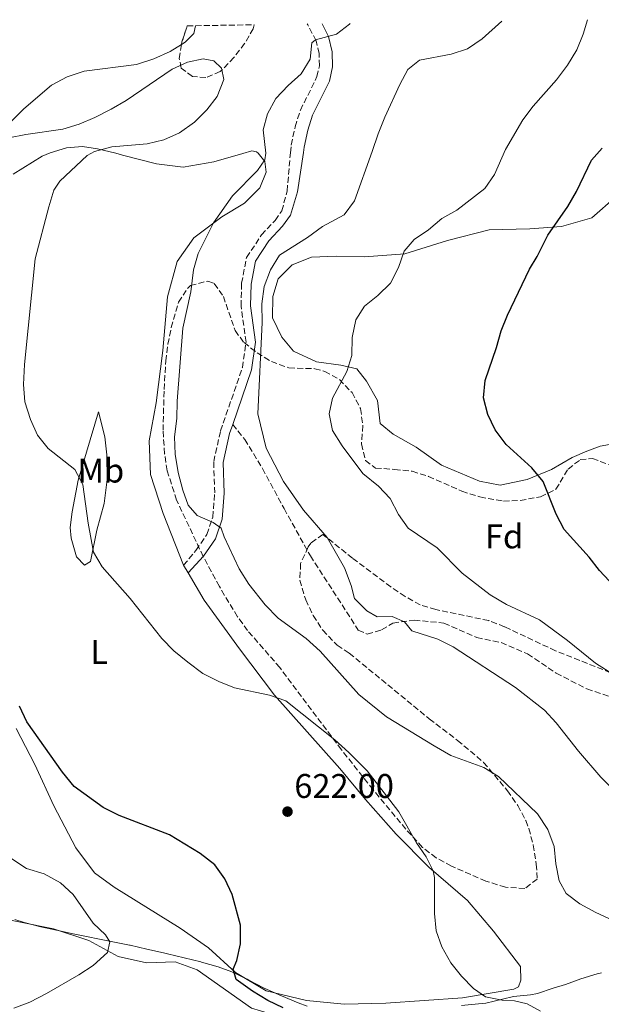
# Model space of a CAD drawing. Units: metres. Extents: x 604281 to 607736, y 4713023 to 4715414.
# Drawn here: x 606857 to 607027, y 4715089 to 4715377 of the extents above; entities that cross this region are included whole.
import ezdxf
from ezdxf.enums import TextEntityAlignment as Align

# ---------------------------------------------------------------- set-up
doc = ezdxf.new("R2010")
doc.units = ezdxf.units.M
doc.header["$MEASUREMENT"] = 0
doc.linetypes.add('DGN Style 3', pattern=[2.435890702152634, 1.739921930109024, -0.6959687720436097])
for name, color, linetype, lineweight in [('Camino', 7, 'DGN Style 3', 0), ('Cota de punto acotado terreno', 7, 'Continuous', 0), ('Curva de nivel directora', 30, 'Continuous', 30), ('Curva de nivel intermedia', 30, 'Continuous', 0), ('Etiqueta de uso rústico', 92, 'Continuous', 0), ('Etiqueta de zona arbolada', 92, 'Continuous', 0), ('Fuente-manantial-naciente', 7, 'Continuous', 0), ('Límite de municipio', 7, 'Continuous', 0), ('Línea de cambio de uso (parcela vista)', 92, 'Continuous', 0), ('Margen derecho', 7, 'Continuous', 0), ('Punto acotado terreno (símbolo)', 7, 'Continuous', 0), ('Senda', 7, 'DGN Style 3', 0), ('Zona arbolada', 92, 'DGN Style 3', 0)]:
    doc.layers.add(name, color=color, linetype=linetype, lineweight=lineweight)
doc.styles.add('Style-Arial', font='arial.ttf')

# ---------------------------------------------------------------- blocks, each defined once
blk = doc.blocks.new('5PATER')
at = {"layer": 'Fuente-manantial-naciente', "linetype": 'Continuous', "lineweight": 0}
h = blk.add_hatch(color=51, dxfattribs=at)
edge = h.paths.add_edge_path()
edge.add_ellipse((0, 0), major_axis=(-0.1095731443231308, -0.1110710700762829), ratio=0.9994222409660317, start_angle=0, end_angle=360)

msp = doc.modelspace()

# ---------------------------------------------------------------- linework, layer by layer
at = {"layer": 'Camino', "color": 7, "linetype": 'DGN Style 3', "lineweight": 0}
msp.add_polyline3d([(606904.5199999998, 4715217.250000002, 617.6900000000026), (606908.1400000007, 4715221.619999999, 616.4700000000013), (606911.3399999993, 4715226.290000003, 615.4900000000054), (606913.0599999982, 4715231.34, 614.429999999993), (606913.6200000015, 4715238.430000001, 613.3600000000006), (606913.3299999986, 4715247.630000002, 612.9799999999959), (606915.3400000003, 4715256.600000001, 612.300000000003), (606921.7300000007, 4715275.130000002, 611.2400000000052), (606922.7899999979, 4715282.57, 611.1600000000037), (606921.3500000007, 4715293.090000001, 611.1600000000037), (606921.5100000016, 4715299.790000002, 611.1600000000037), (606922.9299999988, 4715307.32, 611.3200000000071), (606927.3099999975, 4715313.940000001, 611.1600000000037), (606931.3199999996, 4715318.220000002, 611.1600000000037), (606933.2699999987, 4715320.99, 611.3899999999995), (606934.8299999988, 4715326.770000001, 611.9199999999984), (606935.7899999977, 4715338.010000002, 612.4100000000036), (606936.0200000001, 4715340.250000001, 612.5099999999949), (606937.1700000013, 4715345.58, 612.75), (606938.6900000012, 4715350.439999999, 612.8699999999953), (606943.5399999993, 4715360.28, 613.2200000000012), (606944.2899999982, 4715363.49, 613.6900000000023), (606944.1600000008, 4715367.010000001, 614.279999999999), (606943.3000000002, 4715370.730000001, 614.979999999996), (606940.8599999994, 4715375.480000002, 615.6900000000023), (606940.6900000017, 4715375.690000001, 615.7200000000013)], dxfattribs=at)
at = {"layer": 'Curva de nivel directora', "color": 30, "linetype": 'Continuous', "lineweight": 30, "flags": 128}
for points, elevation in [([(607040.6600000003, 4715200.300000002), (607026.25, 4715215.720000001), (607023.199999999, 4715219.680000001), (607015.8899999999, 4715227.779999999), (607013.5199999984, 4715232.180000001), (607009.77, 4715241.77), (607006.4299999983, 4715245.779999999), (606998.9499999996, 4715252.65), (606995.7499999988, 4715256.860000002), (606993.5200000004, 4715261.420000001), (606992.3099999988, 4715266.270000001), (606992.7600000004, 4715271.369999999), (606996.1100000008, 4715280.99), (606997.4599999986, 4715285.869999999), (606999.3399999985, 4715290.51), (607005.7099999987, 4715303.970000002), (607008.0099999986, 4715307.66), (607011.0799999997, 4715313.84), (607017.0099999997, 4715322.32), (607019.4900000007, 4715326.690000001), (607023.9299999998, 4715335.820000002), (607026.9999999988, 4715339.320000002)], 600.0000000000003), ([(606933.6699999988, 4715087.680000001), (606929.1699999993, 4715089.840000002), (606924.699999999, 4715092.560000001), (606919.9499999993, 4715096.02), (606919.0099999983, 4715099.060000001), (606920.07, 4715101.560000001), (606921.1999999987, 4715106.430000002), (606921.1600000006, 4715111.920000001), (606918.730000001, 4715120.900000001), (606916.5999999987, 4715125.510000001), (606913.6399999993, 4715129.540000001), (606909.35, 4715132.880000004), (606900.4299999994, 4715138.41), (606885.6300000002, 4715144.060000001), (606880.9499999997, 4715146.410000003), (606872.5299999998, 4715152.520000001), (606869.0399999986, 4715156.66), (606858.6000000002, 4715171.45), (606856.479999999, 4715176.01)], 625.0000000000001)]:
    msp.add_lwpolyline(points, dxfattribs=dict(at, elevation=elevation))
at = {"layer": 'Curva de nivel intermedia', "color": 30, "linetype": 'Continuous', "lineweight": 0, "flags": 128}
for points, elevation in [([(607037.740000001, 4715143.970000001), (607026.6700000003, 4715155.289999999), (607020.0499999997, 4715162.859999998), (607013.5600000008, 4715171.17), (607010.1600000011, 4715174.83), (607001.690000002, 4715181.5), (606983.4200000018, 4715193.429999999), (606978.9300000012, 4715195.619999999), (606971.2800000003, 4715198.119999998), (606969.1400000011, 4715200.7), (606965.52, 4715202.220000001), (606961.1500000004, 4715202.180000001), (606958.0999999993, 4715203.95), (606954.57, 4715207.509999998), (606953.5199999994, 4715211.38), (606951.6200000017, 4715216.529999999), (606946.5600000012, 4715225.400000001), (606939.6500000001, 4715233.409999999), (606933.7500000015, 4715241.76), (606928.6799999998, 4715251.519999999), (606926.2800000014, 4715261.550000001), (606927.4999999997, 4715288.34), (606927.4300000004, 4715293.829999999), (606928.0899999997, 4715298.889999999), (606929.9299999992, 4715303.779999999), (606932.6000000003, 4715308.029999998), (606940.79, 4715313.239999999), (606945.1399999997, 4715316.390000001), (606951.53, 4715319.830000001), (606954.5000000006, 4715323.9), (606959.730000001, 4715338.359999998), (606961.4600000011, 4715343.590000001), (606963.4200000013, 4715348.45), (606967.7599999999, 4715357.970000001), (606970.1900000017, 4715362.359999999), (606973.5900000012, 4715365.06), (606982.8400000005, 4715366.850000001), (606987.5900000002, 4715368.390000001), (606991.8900000007, 4715371.3), (606997.6799999998, 4715376.56)], 609.9999999999999), ([(607033.8499999996, 4715183.069999998), (607025.0800000009, 4715188.65), (607016.8399999999, 4715195.269999999), (607008.7300000006, 4715201.259999999), (606998.9900000019, 4715205.81), (606994.2700000012, 4715208.619999999), (606986.0500000002, 4715214.929999999), (606978.7800000014, 4715222.320000002), (606970.2499999999, 4715228.099999999), (606967.4500000012, 4715232.17), (606965.0199999994, 4715236.779999998), (606961.6100000008, 4715240.430000001), (606956.9999999995, 4715244.08), (606950.9199999999, 4715252.220000001), (606948.0900000001, 4715256.699999998), (606947.1500000014, 4715261.62), (606948.0800000012, 4715266.170000001), (606952.2800000011, 4715273.929999999), (606953.7300000017, 4715278.71), (606953.8600000015, 4715283.96), (606954.9100000019, 4715289.130000001), (606957.4500000011, 4715293.119999998), (606961.3800000005, 4715296.199999998), (606965.12, 4715299.88), (606967.4500000012, 4715304.399999999), (606969.0400000005, 4715309.189999999), (606971.9800000021, 4715312.649999999), (606976.1500000006, 4715315.409999999), (606980.1000000002, 4715318.8), (606984.49, 4715321.189999999), (606992.6700000009, 4715327.52), (606995.4700000016, 4715331.659999999), (606998.7400000016, 4715338.92), (607003.8500000011, 4715347.63), (607006.8100000005, 4715351.659999999), (607013.6799999992, 4715359.390000001), (607016.9200000003, 4715363.630000001), (607019.5700000012, 4715368.090000001), (607021.4600000001, 4715372.720000001), (607022.780000001, 4715376.949999998)], 605), ([(607030.0200000008, 4715113.38), (607025.1799999992, 4715115.600000001), (607020.4400000006, 4715118.159999999), (607016.4500000009, 4715121.159999998), (607014.4200000013, 4715124.920000001), (607013.5000000005, 4715129.84), (607012.9900000008, 4715134.939999999), (607011.1400000001, 4715139.9), (607008.1200000005, 4715144.55), (606996.6800000007, 4715155.46), (606992.3800000002, 4715158.029999998), (606982.750000001, 4715161.630000001), (606977.8499999995, 4715164.419999998), (606963.8900000006, 4715172.939999999), (606955.8000000014, 4715179.449999998), (606944.5300000017, 4715192.11), (606940.4200000013, 4715195.850000001), (606932.1800000002, 4715201.769999999), (606928.4000000004, 4715205.699999998), (606923.5700000002, 4715211.71), (606920.7699999996, 4715216.259999999), (606916.3799999997, 4715225.619999997), (606915.5000000012, 4715228.13), (606913.1299999997, 4715229.829999999), (606908.5400000009, 4715231.8), (606905.8400000008, 4715234.810000001), (606904.2900000018, 4715239.199999998), (606902.9200000016, 4715244.409999999), (606902.0200000008, 4715249.829999999), (606901.88, 4715254.829999999), (606902.5700000006, 4715260.220000001), (606902.66, 4715265.33), (606904.2900000018, 4715286.67), (606906.6299999999, 4715297.26), (606907.4600000012, 4715303.730000001), (606908.7599999999, 4715308.560000001), (606913.2600000015, 4715317.510000001), (606918.8400000005, 4715325.380000001), (606926.1500000019, 4715332.819999999), (606928.2700000008, 4715335.929999999), (606928.5700000003, 4715337.909999998), (606927.8000000014, 4715344.750000001), (606929.070000001, 4715349.429999999), (606931.5300000019, 4715353.899999999), (606935.0800000014, 4715357.71), (606938.9000000014, 4715361.11), (606941.520000001, 4715365.380000002), (606942.0100000005, 4715370.210000002), (606943.1200000013, 4715371.07), (606949.2400000013, 4715372.720000001), (606953.1100000005, 4715375.609999999), (606953.2800000003, 4715375.88)], 615), ([(607009.0200000012, 4715086.720000002), (607005.0899999995, 4715088.909999999), (607001.3800000013, 4715089.800000002), (606997.7900000017, 4715090.019999999), (606992.8699999999, 4715090.91), (606989.4100000019, 4715093.429999999), (606985.9000000005, 4715096.980000001), (606982.750000001, 4715100.91), (606980.0700000012, 4715105.56), (606978.4300000005, 4715110.279999998), (606977.9200000009, 4715115.300000001), (606977.97, 4715125.890000001), (606977.6000000013, 4715127.789999999), (606975.5200000004, 4715131.92), (606972.6400000014, 4715136), (606967.5200000006, 4715145.09), (606958.2100000011, 4715157.09), (606952.8399999999, 4715162.489999999), (606948.7400000006, 4715166.140000001), (606934.4000000019, 4715177.579999999), (606929.6800000012, 4715179.26), (606919.4599999997, 4715181.430000001), (606914.7900000004, 4715183.220000001), (606910.120000001, 4715185.609999998), (606905.7500000013, 4715188.9), (606901.650000002, 4715192.26), (606898.1900000019, 4715195.87), (606888.9000000004, 4715207.499999999), (606880.6900000006, 4715216.810000001), (606878.1400000001, 4715221.119999998), (606876.6300000014, 4715229.539999999), (606875.0700000012, 4715240.910000001), (606872.7000000019, 4715245.320000002), (606864.89, 4715251.420000001), (606861.8099999999, 4715255.359999999), (606859.7500000013, 4715259.939999999), (606858.0999999995, 4715265.100000001), (606857.6799999992, 4715270.140000001), (606857.9100000019, 4715275.980000001), (606861.0299999998, 4715306.970000001), (606865.070000001, 4715322.2), (606866.5500000007, 4715327.06), (606868.2500000016, 4715329.699999999), (606876.3200000008, 4715337.16), (606878.4100000006, 4715338.369999999), (606883.4800000022, 4715339.76), (606893.8300000011, 4715340.66), (606898.6900000004, 4715341.809999999), (606903.3600000021, 4715343.880000001), (606907.7300000017, 4715346.98), (606911.2800000012, 4715350.56), (606914.3800000014, 4715354.480000001), (606916.25, 4715359.409999999), (606915.6399999998, 4715362.719999999), (606913.370000001, 4715364.859999998), (606910.2400000019, 4715365.449999998), (606905.7000000001, 4715364.55), (606901.1300000012, 4715362.509999999), (606887.7000000001, 4715353.289999999)], 620.0000000000001), ([(606887.7000000001, 4715353.289999999), (606883.29, 4715350.789999999), (606878.5800000004, 4715348.34), (606873.9800000006, 4715346.38), (606869.1500000004, 4715344.9), (606858.37, 4715343.380000001), (606848.2800000004, 4715341.390000002)], 620.0000000000001), ([(606854.8700000019, 4715087.600000001), (606859.5200000011, 4715089.430000001), (606864.4100000017, 4715091.949999999), (606873.8799999999, 4715097.380000001), (606878.0599999997, 4715100.119999999), (606882.2300000006, 4715103.970000001), (606882.9400000013, 4715107.090000001), (606881.6400000005, 4715109.050000001), (606878.0400000018, 4715112.52), (606872.1600000011, 4715120.929999999), (606868.4500000007, 4715124.279999999), (606863.7300000022, 4715126.92), (606858.550000001, 4715128.550000001), (606850.0500000007, 4715134.050000002)], 630.0000000000001)]:
    msp.add_lwpolyline(points, dxfattribs=dict(at, elevation=elevation))
at = {"layer": 'Límite de municipio', "color": 7, "linetype": 'Continuous', "lineweight": 0}
for points in [[(606933.1799999997, 4715091.25, 623.7900000000001), (606932.4899999984, 4715091.540000001, 623.8000000000001), (606927.9299999997, 4715093.59, 624.11), (606923.5799999982, 4715095.82, 624.6700000000001), (606923.0799999982, 4715096.08, 624.73), (606918.6000000016, 4715098.300000001, 625.1800000000002), (606914.5899999999, 4715099.710000001, 626.0500000000001), (606909.7899999992, 4715101.100000001, 627.13), (606909.5599999987, 4715101.16, 627.1700000000001), (606904.7100000009, 4715102.380000001, 627.6), (606899.8399999999, 4715103.51, 628.14), (606898.6099999994, 4715103.800000001, 628.2), (606893.75, 4715104.930000001, 628.6600000000001), (606888.870000001, 4715106.029999999, 629.26), (606888.7199999989, 4715106.060000001, 629.27), (606883.8200000003, 4715107.07, 629.88), (606878.9200000018, 4715108.050000001, 630.3000000000001), (606877.1099999994, 4715108.42, 630.4200000000001), (606872.2100000009, 4715109.4, 630.49), (606867.3200000003, 4715110.439999999, 630.5300000000001), (606862.7199999989, 4715111.480000001, 630.76), (606857.879999999, 4715112.730000001, 631.0600000000002), (606855.1000000016, 4715113.57, 631.21)], [(607026.8599999994, 4715097.99, 617.13), (607025.5700000003, 4715097.66, 617.2800000000001), (607020.7699999996, 4715096.25, 617.85), (607016.3399999999, 4715094.540000001, 618.47), (607012.6600000003, 4715093.470000001, 619.0600000000002), (607008.1000000016, 4715091.880000001, 619.46), (607006.0899999999, 4715091.550000001, 619.6700000000001), (607001.1099999994, 4715091.029999999, 619.7800000000001), (606997.8599999994, 4715090.279999999, 619.95), (606992.9899999984, 4715089.140000001, 620.27), (606990.8599999994, 4715088.859999999, 620.37), (606985.879999999, 4715088.41, 620.65)], [(606940.7199999989, 4715088.17, 623.58), (606938.1000000016, 4715089.199999999, 623.7), (606933.1799999997, 4715091.25, 623.7900000000001)]]:
    msp.add_polyline3d(points, dxfattribs=at)
at = {"layer": 'Línea de cambio de uso (parcela vista)', "color": 92, "linetype": 'Continuous', "lineweight": 0, "extrusion": (-0.03919664511006877, 0.06621857470182782, 0.9970349659749019), "elevation": 289062.2031464686, "flags": 128}
msp.add_lwpolyline([(-2924100.599287341, -3737334.142568373), (-2924100.599287341, -3737336.741664371)], dxfattribs=at)
at = {"layer": 'Línea de cambio de uso (parcela vista)', "color": 92, "linetype": 'Continuous', "lineweight": 0}
for points in [[(606903.9206999998, 4715369.711800001, 617.6687999999995), (606904.9800000006, 4715370.369999999, 617.6399999999994), (606907.5099999999, 4715372.91, 617.3999999999943), (606908.0499999998, 4715375.189999999, 617.1900000000023)], [(606854.0899999999, 4715347.199999999, 619.6399999999994), (606857.7599999999, 4715350.859999999, 619.0500000000029), (606865.8300000001, 4715357.82, 618.1100000000006), (606870.4400000004, 4715360.180000001, 617.7599999999948), (606875.4299999997, 4715361.890000001, 617.7599999999948), (606890.7699999996, 4715363.82, 617.7599999999948), (606895.7699999996, 4715365.529999999, 617.7599999999948), (606900.5700000003, 4715367.630000001, 617.7599999999948), (606903.9206999998, 4715369.711800001, 617.6687999999995)], [(606904.5199999996, 4715217.25, 617.6900000000023), (606898.54, 4715232.460000001, 617.7599999999948), (606894.7999999998, 4715243.83, 617.3800000000047), (606894.4900000002, 4715253.680000001, 617.3800000000047), (606896.4800000006, 4715264.84, 617.1499999999943), (606898.4800000006, 4715280.08, 616.6199999999953), (606899.79, 4715295.880000001, 616.1699999999983), (606902.6299999999, 4715306.140000001, 615.8600000000006), (606907.5300000003, 4715313.130000001, 615.5599999999977), (606915.7000000002, 4715319.230000001, 615.4100000000036), (606922.3600000005, 4715323.26, 615.179999999993), (606926.8700000001, 4715327.730000001, 615.1100000000006), (606928.6699999999, 4715332.33, 615.1100000000006), (606928.2599999999, 4715335.430000001, 615.1100000000006), (606926.3200000003, 4715337.880000001, 615.279999999999), (606925.8399999999, 4715338.25, 615.279999999999), (606924.4900000002, 4715338.539999999, 615.279999999999), (606921.8499999996, 4715337.810000001, 615.4400000000023), (606913.4100000003, 4715335.350000001, 615.8999999999943), (606904.3700000001, 4715333.75, 616.5), (606896.5800000001, 4715334.789999999, 617.2599999999948), (606886.6699999999, 4715337.310000001, 619.0899999999965), (606884.7100000001, 4715337.869999999, 619.4100000000036), (606879.3300000001, 4715339.16, 619.8800000000047), (606874.8899999997, 4715339.850000001, 619.8800000000047), (606870.2599999999, 4715339.449999999, 620.1100000000006), (606865.4900000002, 4715337.980000001, 620.4700000000012), (606863.1699999999, 4715336.970000001, 620.5399999999936), (606854.6399999997, 4715331.689999999, 621.2200000000012)], [(607030.2599999999, 4715252.82, 596.2299999999959), (607026.4800000006, 4715252.08, 597.2899999999936), (607022.5300000003, 4715250.67, 598.1199999999953), (607018.2100000001, 4715248.77, 598.7299999999959), (607012.2100000001, 4715245.32, 599.4900000000052), (607005.0700000003, 4715242.33, 600.1699999999983), (606997.1399999997, 4715240.730000001, 600.6999999999971), (606991.1500000004, 4715241.84, 600.6300000000047), (606980.0499999998, 4715246.529999999, 601.4600000000064), (606972.6299999999, 4715251.869999999, 601.9900000000052), (606965.8200000003, 4715255.609999999, 602.6000000000058), (606962.0499999998, 4715258.75, 603.2100000000064), (606961.25, 4715265.460000001, 603.6600000000036), (606958.0899999999, 4715271.180000001, 604.0399999999936), (606955.2599999999, 4715274.720000001, 604.8000000000029), (606950.5, 4715275.850000001, 605.6300000000047), (606943.3700000001, 4715276.83, 606.8399999999965), (606936.6600000003, 4715279.91, 607.75), (606933.2599999999, 4715284.01, 608.3600000000006), (606930.5700000003, 4715289.640000001, 608.6600000000036), (606930.6299999999, 4715295.9, 608.820000000007), (606932.2199999997, 4715301.15, 608.8899999999994), (606936.3099999996, 4715305.220000001, 608.820000000007), (606941.9500000002, 4715307.430000001, 608.2100000000064), (606949.1500000004, 4715307.77, 607.070000000007), (606957.4900000002, 4715307.57, 606.0099999999948), (606969.2300000006, 4715308.390000001, 604.8000000000029), (606981.7599999999, 4715312.359999999, 603.279999999999), (606993.9199999999, 4715315.470000001, 602.070000000007), (607005.8600000005, 4715315.730000001, 600.8500000000058), (607015.1399999997, 4715316.4, 599.3399999999965), (607024, 4715318.960000001, 598.279999999999), (607031.1600000003, 4715325.180000001, 597.4400000000023)], [(606875.5099999999, 4715217.289999999, 621.0599999999977), (606873.2199999997, 4715219.76, 621.3600000000006), (606871.6500000004, 4715225.17, 621.1399999999994), (606871.29, 4715228.359999999, 621.0599999999977), (606871.8700000001, 4715232.939999999, 620.9100000000036), (606873.6600000003, 4715242.15, 620), (606879.6399999997, 4715262.180000001, 617.9499999999971), (606881.4400000004, 4715254.84, 617.8000000000029), (606882.04, 4715249.609999999, 617.8000000000029), (606882.1500000004, 4715242.380000001, 617.8000000000029), (606881.2300000006, 4715235.369999999, 618.179999999993), (606879.1699999999, 4715227.51, 619.5399999999936), (606877.2300000006, 4715218.390000001, 620.3000000000029), (606875.5099999999, 4715217.289999999, 621.0599999999977)], [(606855.4699999997, 4715169.480000001, 625.6199999999953), (606860.9800000006, 4715158.92, 625.5399999999936), (606866.5800000001, 4715146.9, 625.9199999999983), (606872.9699999997, 4715134.560000001, 626.529999999999), (606878.4600000001, 4715127.26, 627.4400000000023), (606884.2300000006, 4715123.01, 627.8899999999994), (606903.4699999997, 4715111.050000001, 626.9100000000036), (606911.7999999998, 4715105.300000001, 625.8399999999965), (606919.7199999997, 4715098.050000001, 625.1600000000036), (606928.6699999999, 4715092.710000001, 624.0200000000041), (606940.4800000006, 4715089.9, 623.0399999999936), (606951.5199999996, 4715088.779999999, 622.279999999999), (606963.75, 4715089.050000001, 621.2899999999936), (606986.1399999997, 4715090.65, 620.2299999999959), (607001.1399999997, 4715093.15, 619.3999999999943), (607002.5300000003, 4715093.91, 619.3999999999943), (607003.2599999999, 4715095.869999999, 619.3999999999943), (607003.1299999999, 4715099.850000001, 619.5500000000029), (606995.1900000004, 4715110.16, 619.25), (606987.5700000003, 4715119.17, 619.6999999999971), (606976.3399999999, 4715128.930000001, 620.2299999999959), (606966.7100000001, 4715138.529999999, 620.4600000000064), (606957.7599999999, 4715148.67, 621.070000000007), (606950.2800000003, 4715157.779999999, 621.4499999999971), (606931.1299999999, 4715179.26, 620.0099999999948), (606920.8799999999, 4715192.779999999, 618.9400000000023), (606910.5800000001, 4715207.02, 618.6399999999994), (606905.8399999999, 4715215.02, 617.8899999999994)], [(606832.2100000001, 4715111.609999999, 632.8899999999994), (606835.0300000003, 4715116.15, 632.8099999999977), (606845.5899999999, 4715115.07, 631.820000000007), (606866.4600000001, 4715110.859999999, 630.5399999999936), (606876.7699999996, 4715107.390000001, 630.5399999999936), (606885.3700000001, 4715102.720000001, 629.779999999999), (606893.6600000003, 4715100.91, 628.9400000000023), (606902.0499999998, 4715101.24, 628.2599999999948), (606908.4600000001, 4715098.850000001, 627.8800000000047), (606924.3799999999, 4715087.59, 626.6699999999983), (606932.25, 4715085.33, 625.679999999993), (606942.8499999996, 4715084.539999999, 624.5399999999936), (606952.5599999996, 4715084.609999999, 624.0099999999948), (606962.1299999999, 4715084.180000001, 623.7899999999936), (606966.3300000001, 4715082.960000001, 623.7100000000064), (606968.4600000001, 4715080.77, 623.7100000000064), (606970.2199999997, 4715078.34, 623.929999999993)]]:
    msp.add_polyline3d(points, dxfattribs=at)
at = {"layer": 'Margen derecho', "color": 7, "linetype": 'Continuous', "lineweight": 0}
for points in [[(606918.8899999997, 4715258.470000001, 612.1499999999943), (606924.4100000006, 4715274.480000001, 611.2400000000052), (606925.5700000006, 4715282.560000001, 611.1600000000037), (606924.1, 4715293.240000002, 611.1600000000037), (606924.2499999997, 4715299.500000002, 611.1600000000037), (606925.5300000005, 4715306.260000001, 611.3200000000071), (606929.48, 4715312.230000001, 611.1600000000037), (606933.4600000009, 4715316.480000001, 611.1600000000037), (606935.7600000009, 4715319.760000002, 611.3899999999995), (606937.890000001, 4715326.529999999, 611.9199999999984), (606939.6499999978, 4715338.070000002, 612.4400000000024), (606939.82, 4715339.65, 612.5099999999949), (606940.8799999994, 4715344.600000001, 612.75), (606942.2699999998, 4715349.010000001, 612.8699999999953), (606947.1799999982, 4715358.980000002, 613.2200000000012), (606948.1399999993, 4715363.119999999, 613.6900000000023), (606947.9800000006, 4715367.510000002, 614.279999999999), (606946.9300000002, 4715372.060000002, 614.979999999996), (606945.0300000003, 4715375.760000002, 615.4600000000064)], [(606905.8399999985, 4715215.020000001, 617.6900000000026), (606910.3200000002, 4715219.940000001, 616.4700000000013), (606913.8200000003, 4715225.040000001, 615.4900000000054), (606915.7800000006, 4715230.77, 614.429999999993), (606916.3700000007, 4715238.369999999, 613.3600000000006), (606916.079999998, 4715247.37, 612.9799999999959), (606917.989999999, 4715255.850000001, 612.300000000003), (606918.8899999997, 4715258.470000001, 612.1499999999943)]]:
    msp.add_polyline3d(points, dxfattribs=at)
at = {"layer": 'Senda', "color": 7, "linetype": 'DGN Style 3', "lineweight": 0}
msp.add_polyline3d([(606918.8899999997, 4715258.470000001, 612.1499999999943), (606922.399999999, 4715254.09, 611.4700000000012), (606927.6099999992, 4715245.58, 610.7899999999936), (606933.9300000003, 4715233.860000002, 610.6300000000047), (606941.6200000015, 4715219.990000002, 610.9400000000024), (606955.6499999973, 4715198.300000002, 612), (606958.2299999989, 4715197.119999999, 612), (606962.469999999, 4715198.350000001, 611.0899999999965), (606965.7500000002, 4715200.32, 610.4100000000036), (606971.9799999997, 4715201.210000002, 609.5700000000071), (606980.7300000006, 4715200.36, 609.1900000000024), (606990.2999999993, 4715196.110000002, 609.1199999999955), (606997.4400000006, 4715194.650000001, 608.6600000000036), (607005.1900000002, 4715191.310000002, 608.2100000000065), (607013.5599999987, 4715185.710000001, 607.8999999999943), (607022.5700000009, 4715181.060000001, 607.3699999999955), (607031.069999999, 4715178.210000002, 606.6900000000023)], dxfattribs=at)
at = {"layer": 'Zona arbolada', "color": 92, "linetype": 'DGN Style 3', "lineweight": 0, "extrusion": (-0.2068599942132179, 0.165093979613649, 0.9643406663049295), "elevation": 653533.1442558734, "flags": 128}
msp.add_lwpolyline([(-4064085.702796585, -2378895.983921624), (-4064086.362003359, -2378896.371204995), (-4064091.008604988, -2378898.147040939)], dxfattribs=at)
at = {"layer": 'Zona arbolada', "color": 92, "linetype": 'DGN Style 3', "lineweight": 0}
msp.add_polyline3d([(606905.5999999996, 4715375.16, 619.679999999993), (606908.0499999998, 4715375.189999999, 617.1900000000023), (606925.1699999999, 4715375.449999999, 620.4600000000064), (606924.9299999997, 4715374.279999999, 620.5800000000017), (606922.3700000001, 4715369.99, 620.5800000000017), (606919.2599999999, 4715365.869999999, 620.5800000000017), (606915.2599999999, 4715361.76, 620.820000000007), (606911.0300000003, 4715360.01, 620.820000000007), (606907.0899999999, 4715360.359999999, 620.820000000007), (606903.8300000001, 4715362.800000001, 620.820000000007), (606903.2599999999, 4715365.57, 620.820000000007), (606904.04, 4715370.460000001, 620.1499999999943)], close=True, dxfattribs=at)
for points in [[(606925.1699999999, 4715375.449999999, 620.4600000000064), (606924.9299999997, 4715374.279999999, 620.5800000000017), (606922.3700000001, 4715369.99, 620.5800000000017), (606919.2599999999, 4715365.869999999, 620.5800000000017), (606915.2599999999, 4715361.76, 620.820000000007), (606911.0300000003, 4715360.01, 620.820000000007), (606907.0899999999, 4715360.359999999, 620.820000000007), (606903.8300000001, 4715362.800000001, 620.820000000007), (606903.2599999999, 4715365.57, 620.820000000007), (606903.9206999998, 4715369.711800001, 620.2525000000023)], [(607031.75, 4715184.9, 606.9900000000052), (607013.3799999999, 4715192.24, 609.2899999999936), (606998.4600000001, 4715199.26, 610.320000000007), (606993.8200000003, 4715201.07, 610.6100000000006), (606978.3600000005, 4715204.310000001, 611.3699999999953), (606973.7699999996, 4715205.66, 611.3699999999953), (606969.3399999999, 4715208.119999999, 611.4600000000064), (606965.1600000003, 4715210.91, 611.5800000000017), (606953.9600000001, 4715219.32, 611.9700000000012), (606945.2699999996, 4715226.310000001, 611.9700000000012), (606941.7300000006, 4715223.76, 614.029999999999), (606940.9800000006, 4715222.630000001, 614.3999999999943), (606938.7800000003, 4715217.76, 615.3300000000017), (606938.54, 4715212.890000001, 616.070000000007), (606940.2800000003, 4715207.119999999, 616.7899999999936), (606942.4299999997, 4715202.58, 617.3500000000058), (606945.25, 4715198.289999999, 617.7599999999948), (606949.4600000001, 4715193.880000001, 617.8899999999994), (606953.0099999999, 4715191.529999999, 617.7400000000052), (606976.4299999997, 4715172.32, 616.9799999999959), (606984.7199999997, 4715166, 617.429999999993), (606992.3399999999, 4715159.560000001, 617.429999999993), (606999.3099999996, 4715151.26, 618.0399999999936), (607002.3200000003, 4715146.960000001, 618.4900000000052), (607004.6799999997, 4715142.539999999, 618.429999999993), (607005.5700000003, 4715140.230000001, 618.4900000000052), (607006.8300000001, 4715135.430000001, 619.029999999999), (607007.7400000002, 4715129.800000001, 619.7100000000064), (607008.0300000003, 4715125.430000001, 620.1600000000036), (607004.4199999999, 4715122.67, 620.6199999999953), (606998.6900000004, 4715123, 621.0099999999948), (606993.0099999999, 4715124.810000001, 621.3300000000017), (606982.9199999999, 4715129.189999999, 621.7899999999936), (606978.4699999997, 4715131.640000001, 621.9499999999971), (606974.4600000001, 4715134.689999999, 622.0800000000017), (606969.5800000001, 4715140.029999999, 622.2599999999948), (606959.9600000001, 4715151.539999999, 622.5899999999965), (606950.7400000002, 4715163.279999999, 622.7400000000052), (606932.6799999997, 4715187.310000001, 622.3500000000058), (606923.2599999999, 4715198.17, 621.9799999999959), (606920.3200000003, 4715202.210000001, 621.9900000000052), (606914.9800000006, 4715211.039999999, 621.7100000000064), (606910.2599999999, 4715219.810000001, 621.320000000007), (606902.4699999997, 4715236.350000001, 620.9100000000036), (606899.7199999997, 4715244.939999999, 620.9199999999983), (606898.9699999997, 4715249.880000001, 620.779999999999), (606898.5, 4715256.76, 620.7700000000041), (606898.8200000003, 4715268.710000001, 620.320000000007), (606899.3200000003, 4715277.07, 619.25), (606899.9199999999, 4715281.980000001, 618.9199999999983), (606900.9299999997, 4715286.859999999, 618.679999999993), (606903.0300000003, 4715294.230000001, 618.1900000000023), (606905.7400000002, 4715298.4, 617.7100000000064), (606906.5199999996, 4715299.16, 617.5800000000017), (606911.6399999997, 4715300.449999999, 616.9400000000023), (606913.4900000002, 4715299.699999999, 616.679999999993), (606916.1600000003, 4715295.960000001, 616.0200000000041), (606919.5800000001, 4715285.949999999, 614.6999999999971), (606922.2199999997, 4715282.42, 614.1000000000058), (606926.0800000001, 4715279.439999999, 612.9799999999959), (606930.2100000001, 4715276.859999999, 611.4400000000023), (606935.3399999999, 4715275.029999999, 610.0800000000017), (606942.9100000003, 4715274.800000001, 609.0899999999965), (606945.8399999999, 4715273.99, 608.7899999999936), (606950.1100000005, 4715271.66, 607.6199999999953), (606953.8300000001, 4715267.789999999, 607.2200000000012), (606956.3200000003, 4715263.100000001, 606.6699999999983), (606956.9600000001, 4715258.16, 606.3600000000006), (606956.5899999999, 4715252.77, 606.2100000000064), (606957.7800000003, 4715247.930000001, 605.9100000000036), (606960.6799999997, 4715245.720000001, 605.7599999999948), (606966.2699999996, 4715245.310000001, 604.9199999999983), (606971.4299999997, 4715244.789999999, 604.6199999999953), (606976.1900000004, 4715243.27, 604.6199999999953), (606985.9699999997, 4715238.939999999, 604.5399999999936), (606991.25, 4715237.25, 604.320000000007), (606998.1200000001, 4715236.039999999, 603.9400000000023), (607003.0499999998, 4715236.24, 603.0899999999965), (607009.0099999999, 4715237.300000001, 602.8699999999953), (607013.5099999999, 4715239.51, 602.4499999999971), (607017.04, 4715245.430000001, 601.9600000000064), (607020.6200000001, 4715248.180000001, 601.8899999999994), (607024.2100000001, 4715248.550000001, 601.5099999999948), (607028.8300000001, 4715246.730000001, 600.8999999999943)], [(607031.75, 4715184.9, 606.9900000000052), (607013.3799999999, 4715192.24, 609.2899999999936), (606998.4600000001, 4715199.26, 610.320000000007), (606993.8200000003, 4715201.07, 610.6100000000006), (606978.3600000005, 4715204.310000001, 611.3699999999953), (606973.7699999996, 4715205.66, 611.3699999999953), (606969.3399999999, 4715208.119999999, 611.4600000000064), (606965.1600000003, 4715210.91, 611.5800000000017), (606953.9600000001, 4715219.32, 611.9700000000012), (606945.2699999996, 4715226.310000001, 611.9700000000012), (606941.7300000006, 4715223.76, 614.029999999999), (606940.9800000006, 4715222.630000001, 614.3999999999943), (606938.7800000003, 4715217.76, 615.3300000000017), (606938.54, 4715212.890000001, 616.070000000007), (606940.2800000003, 4715207.119999999, 616.7899999999936), (606942.4299999997, 4715202.58, 617.3500000000058), (606945.25, 4715198.289999999, 617.7599999999948), (606949.4600000001, 4715193.880000001, 617.8899999999994), (606953.0099999999, 4715191.529999999, 617.7400000000052), (606976.4299999997, 4715172.32, 616.9799999999959), (606984.7199999997, 4715166, 617.429999999993), (606992.3399999999, 4715159.560000001, 617.429999999993), (606999.3099999996, 4715151.26, 618.0399999999936), (607002.3200000003, 4715146.960000001, 618.4900000000052), (607004.6799999997, 4715142.539999999, 618.429999999993), (607005.5700000003, 4715140.230000001, 618.4900000000052), (607006.8300000001, 4715135.430000001, 619.029999999999), (607007.7400000002, 4715129.800000001, 619.7100000000064), (607008.0300000003, 4715125.430000001, 620.1600000000036), (607004.4199999999, 4715122.67, 620.6199999999953), (606998.6900000004, 4715123, 621.0099999999948), (606993.0099999999, 4715124.810000001, 621.3300000000017), (606982.9199999999, 4715129.189999999, 621.7899999999936), (606978.4699999997, 4715131.640000001, 621.9499999999971), (606974.4600000001, 4715134.689999999, 622.0800000000017), (606969.5800000001, 4715140.029999999, 622.2599999999948), (606959.9600000001, 4715151.539999999, 622.5899999999965), (606950.7400000002, 4715163.279999999, 622.7400000000052), (606932.6799999997, 4715187.310000001, 622.3500000000058), (606923.2599999999, 4715198.17, 621.9799999999959), (606920.3200000003, 4715202.210000001, 621.9900000000052), (606914.9800000006, 4715211.039999999, 621.7100000000064), (606910.2599999999, 4715219.810000001, 621.320000000007), (606902.4699999997, 4715236.350000001, 620.9100000000036), (606899.7199999997, 4715244.939999999, 620.9199999999983), (606898.9699999997, 4715249.880000001, 620.779999999999), (606898.5, 4715256.76, 620.7700000000041), (606898.8200000003, 4715268.710000001, 620.320000000007), (606899.3200000003, 4715277.07, 619.25), (606899.9199999999, 4715281.980000001, 618.9199999999983), (606900.9299999997, 4715286.859999999, 618.679999999993), (606903.0300000003, 4715294.230000001, 618.1900000000023), (606905.7400000002, 4715298.4, 617.7100000000064), (606906.5199999996, 4715299.16, 617.5800000000017), (606911.6399999997, 4715300.449999999, 616.9400000000023), (606913.4900000002, 4715299.699999999, 616.679999999993), (606916.1600000003, 4715295.960000001, 616.0200000000041), (606919.5800000001, 4715285.949999999, 614.6999999999971), (606922.2199999997, 4715282.42, 614.1000000000058), (606926.0800000001, 4715279.439999999, 612.9799999999959), (606930.2100000001, 4715276.859999999, 611.4400000000023), (606935.3399999999, 4715275.029999999, 610.0800000000017), (606942.9100000003, 4715274.800000001, 609.0899999999965), (606945.8399999999, 4715273.99, 608.7899999999936), (606950.1100000005, 4715271.66, 607.6199999999953), (606953.8300000001, 4715267.789999999, 607.2200000000012), (606956.3200000003, 4715263.100000001, 606.6699999999983), (606956.9600000001, 4715258.16, 606.3600000000006), (606956.5899999999, 4715252.77, 606.2100000000064), (606957.7800000003, 4715247.930000001, 605.9100000000036), (606960.6799999997, 4715245.720000001, 605.7599999999948), (606966.2699999996, 4715245.310000001, 604.9199999999983), (606971.4299999997, 4715244.789999999, 604.6199999999953), (606976.1900000004, 4715243.27, 604.6199999999953), (606985.9699999997, 4715238.939999999, 604.5399999999936), (606991.25, 4715237.25, 604.320000000007), (606998.1200000001, 4715236.039999999, 603.9400000000023), (607003.0499999998, 4715236.24, 603.0899999999965), (607009.0099999999, 4715237.300000001, 602.8699999999953), (607013.5099999999, 4715239.51, 602.4499999999971), (607017.04, 4715245.430000001, 601.9600000000064), (607020.6200000001, 4715248.180000001, 601.8899999999994), (607024.2100000001, 4715248.550000001, 601.5099999999948), (607028.8300000001, 4715246.730000001, 600.8999999999943)]]:
    msp.add_polyline3d(points, dxfattribs=at)

# ---------------------------------------------------------------- block references
at = {"layer": 'Punto acotado terreno (símbolo)', "color": 7, "linetype": 'Continuous', "lineweight": 0, "xscale": 10, "yscale": 10, "zscale": 10}
msp.add_blockref('5PATER', (606934.9299999994, 4715145.16, 621.9999999999995), dxfattribs=at)

# ---------------------------------------------------------------- texts
at = {"layer": 'Cota de punto acotado terreno', "color": 7, "linetype": 'Continuous', "lineweight": 0, "style": 'Style-Arial'}
msp.add_text('622.00', height=7.000000000000002, dxfattribs=at).set_placement((606936.9200000014, 4715149.16, 622))
at = {"layer": 'Etiqueta de uso rústico', "color": 92, "linetype": 'Continuous', "lineweight": 0, "style": 'Style-Arial'}
for s, p in [('Mb', (606880.3002462432, 4715244.980010002, 618.679999999993)), ('L', (606879.8314203814, 4715191.850009999, 622.2100000000064))]:
    msp.add_text(s, height=7.000000000000002, dxfattribs=at).set_placement(p, align=Align.MIDDLE_CENTER)
at = {"layer": 'Etiqueta de zona arbolada', "color": 92, "linetype": 'Continuous', "lineweight": 0, "style": 'Style-Arial'}
msp.add_text('Fd', height=7.000000000000002, dxfattribs=at).set_placement((606998.3174413648, 4715225.710010002, 602.5399999999936), align=Align.MIDDLE_CENTER)

doc.saveas('drawing.dxf')
